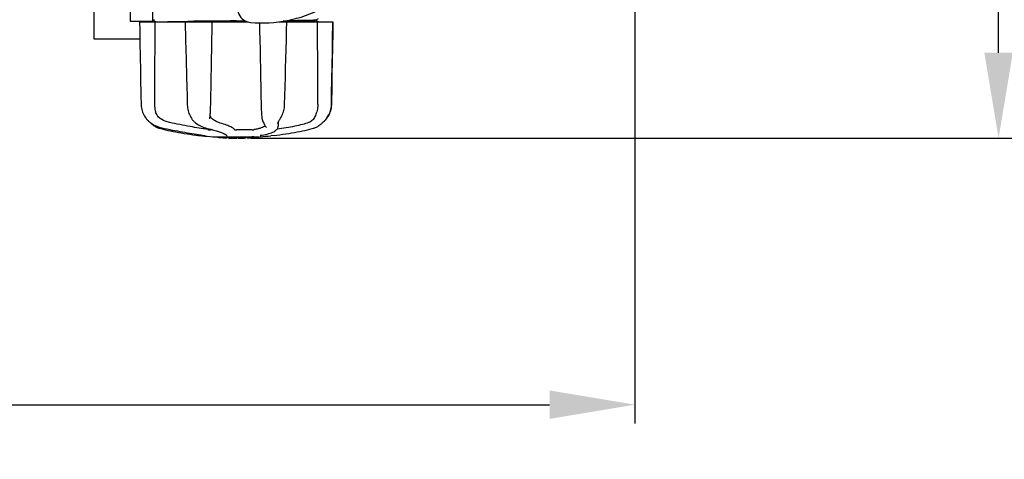
# Model space of a CAD drawing. Units: millimetres. Extents: x 28511 to 33203, y -7783 to -1291.
# Drawn here: x 31080 to 31599, y -5965 to -5733 of the extents above; entities that cross this region are included whole.
import ezdxf

# ---------------------------------------------------------------- set-up
doc = ezdxf.new("R2010")
doc.units = ezdxf.units.MM
doc.layers.add('COTAS', color=7, linetype='Continuous')
doc.styles.get("Standard").update_dxf_attribs({"font": 'verdana.ttf'})
doc.dimstyles.new('Diseño_PlanosFabricacion', dxfattribs={"dimtxt": 40, "dimasz": 45, "dimexe": 10, "dimexo": 10, "dimgap": 10, "dimtad": 1, "dimtih": 1, "dimtoh": 1, "dimdec": 0, "dimzin": 1, "dimdsep": 46, "dimtxsty": 'Standard', "dimcen": 15, "dimadec": 0, "dimazin": 0, "dimtp": 0.05, "dimtm": 0.05, "dimtfac": 1, "dimtdec": 0, "dimtofl": 0, "dimtmove": 0, "dimatfit": 3, "dimfxl": 0, "dimtolj": 1, "dimarcsym": 0})

# ---------------------------------------------------------------- blocks, each defined once
blk = doc.blocks.new('*D2')
at = {"layer": 'COTAS', "color": 0, "lineweight": -2}
for p, q in [((31339.63, -5010.25), (31605.57, -5010.25)), ((31595.57, -5055.25), (31595.57, -5371.81)), ((31595.57, -5750.2), (31595.57, -5433.64)), ((31201.71, -5795.2), (31605.57, -5795.2))]:
    blk.add_line(p, q, dxfattribs=at)
at = {"layer": 'COTAS', "color": 0}
for points in [[(31588.07, -5055.25), (31603.07, -5055.25), (31595.57, -5010.25)], [(31588.07, -5750.2), (31603.07, -5750.2), (31595.57, -5795.2)]]:
    blk.add_solid(points, dxfattribs=at)
at = {"layer": 'COTAS', "color": 0, "insert": (31595.57, -5402.72), "char_height": 40, "attachment_point": 5}
blk.add_mtext('\\A1;785 mm', dxfattribs=at)
blk = doc.blocks.new('*D3')
at = {"layer": 'COTAS', "color": 0, "lineweight": -2}
for p, q in [((31403.96, -5413.25), (31403.96, -5945.74)), ((29058.96, -5724.45), (29058.96, -5945.74)), ((29103.96, -5935.74), (31358.96, -5935.74))]:
    blk.add_line(p, q, dxfattribs=at)
at = {"layer": 'COTAS', "color": 0}
for points in [[(29103.96, -5928.24), (29103.96, -5943.24), (29058.96, -5935.74)], [(31358.96, -5928.24), (31358.96, -5943.24), (31403.96, -5935.74)]]:
    blk.add_solid(points, dxfattribs=at)
at = {"layer": 'COTAS', "color": 0, "insert": (30228.46, -5904.91), "char_height": 40, "attachment_point": 5}
blk.add_mtext('\\A1;2345 mm', dxfattribs=at)

msp = doc.modelspace()

# ---------------------------------------------------------------- linework, layer by layer
for p, q in [((31118.96, -5742.95), (31118.96, -5689.95)), ((31137.96, -5698.42), (31137.96, -5733.45)), ((31149.96, -5733.45), (31149.96, -5728.65)), ((31150.52, -5732.84), (31150.49, -5732.93)), ((31150.5, -5733.1), (31150.54, -5733.18)), ((31150.57, -5732.78), (31150.52, -5732.84)), ((31222.8, -5732.8), (31222.39, -5732.82)), ((31222.39, -5732.82), (31222.8, -5732.8)), ((31222.8, -5732.8), (31222.81, -5732.73)), ((31223.85, -5733.09), (31224.68, -5733.08)), ((31224.68, -5733.08), (31224.75, -5733.07)), ((31235.89, -5732.82), (31235.89, -5732.82)), ((31235.96, -5732.81), (31237.27, -5732.12)), ((31235.96, -5733.19), (31235.96, -5732.8)), ((31137.96, -5733.45), (31149.96, -5733.45)), ((31142.96, -5733.85), (31199.71, -5733.85)), ((31150.66, -5733.28), (31151.75, -5733.85)), ((31166.89, -5733.63), (31167.38, -5733.63)), ((31166.9, -5733.85), (31167.15, -5743.46)), ((31167.38, -5733.63), (31168.38, -5733.62)), ((31193.96, -5733.77), (31185.28, -5733.85)), ((31193.96, -5733.38), (31198.52, -5733.34)), ((31199.35, -5733.72), (31193.96, -5733.77)), ((31216.53, -5733.85), (31244.81, -5733.85)), ((31237.27, -5733.87), (31235.96, -5733.19)), ((31244.88, -5738.49), (31244.96, -5733.85)), ((31244.96, -5733.85), (31244.96, -5733.85)), ((31143.12, -5742.95), (31118.96, -5742.95)), ((31244.21, -5777.39), (31244.37, -5768.01)), ((31143.64, -5772.88), (31143.71, -5777.39)), ((31206.96, -5777.35), (31206.97, -5777.77)), ((31146.38, -5784.82), (31146.65, -5785.16)), ((31179.96, -5784.99), (31179.96, -5785)), ((31180.18, -5782.44), (31180.22, -5781.8)), ((31241.11, -5785.16), (31241.4, -5784.8)), ((31146.65, -5785.16), (31146.68, -5785.2)), ((31146.68, -5785.2), (31146.92, -5785.46)), ((31148.1, -5786.6), (31148.31, -5786.77)), ((31148.36, -5786.8), (31148.49, -5786.93)), ((31207.91, -5786.42), (31207.91, -5786.42)), ((31209.48, -5789.3), (31209.55, -5789.42)), ((31209.63, -5789.63), (31209.63, -5789.62)), ((31215.74, -5787.45), (31215.74, -5787.45)), ((31215.99, -5786.74), (31215.95, -5788.91)), ((31215.95, -5788.93), (31215.95, -5788.91)), ((31215.95, -5788.92), (31215.95, -5788.93)), ((31215.95, -5788.93), (31215.95, -5788.93)), ((31216.83, -5785.33), (31217, -5785.07)), ((31217, -5785.07), (31217, -5785.07)), ((31232.66, -5790.45), (31233.87, -5790.13)), ((31233.87, -5790.13), (31234.8, -5789.86)), ((31234.8, -5789.86), (31234.95, -5789.82)), ((31237.14, -5788.78), (31237.47, -5788.55)), ((31237.47, -5788.55), (31237.59, -5788.46)), ((31237.77, -5788.33), (31237.59, -5788.46)), ((31239.56, -5786.8), (31239.61, -5786.77)), ((31241.01, -5785.28), (31241.11, -5785.16)), ((31241.01, -5785.46), (31241.24, -5785.2)), ((31241.24, -5785.2), (31241.27, -5785.16)), ((31173.83, -5793.72), (31175.79, -5793.94)), ((31176.98, -5793.77), (31177.08, -5793.78)), ((31177.08, -5793.78), (31177.18, -5793.8)), ((31181.44, -5790.81), (31180.34, -5790.81)), ((31181.75, -5794.42), (31206.17, -5794.42)), ((31184.07, -5794.75), (31184.07, -5794.42)), ((31186.54, -5794.93), (31186.54, -5794.53)), ((31187.5, -5795.02), (31187.5, -5795.01)), ((31187.88, -5793.08), (31188.06, -5793.18)), ((31188.39, -5793.41), (31188.39, -5793.42)), ((31189.15, -5794.67), (31189.15, -5795.1)), ((31189.75, -5795.1), (31189.75, -5794.72)), ((31190, -5795.13), (31190, -5794.71)), ((31202.17, -5790.81), (31193.94, -5790.81)), ((31194.07, -5795.2), (31194.07, -5795.18)), ((31194.1, -5795.18), (31194.1, -5794.78)), ((31194.7, -5795.2), (31194.7, -5794.77)), ((31194.71, -5795.2), (31196.37, -5795.18)), ((31196.37, -5794.75), (31196.37, -5795.18)), ((31196.37, -5795.18), (31196.4, -5795.18)), ((31197.26, -5795.15), (31197.26, -5794.73)), ((31198.91, -5794.67), (31198.91, -5795.09)), ((31199.51, -5795.07), (31199.51, -5794.64)), ((31201.18, -5794.97), (31201.18, -5794.97)), ((31202.15, -5794.91), (31201.94, -5794.92)), ((31202.66, -5794.45), (31202, -5794.49)), ((31202, -5794.89), (31202, -5794.49)), ((31202, -5794.89), (31202.66, -5794.85)), ((31202.15, -5794.91), (31202.15, -5794.91)), ((31203.08, -5794.42), (31202.66, -5794.45)), ((31202.66, -5794.85), (31202.66, -5794.45)), ((31203.47, -5794.79), (31203.47, -5794.42)), ((31203.47, -5794.79), (31203.85, -5794.77)), ((31203.85, -5794.42), (31203.85, -5794.77)), ((31203.85, -5794.77), (31203.85, -5794.77)), ((31206.82, -5793.71), (31206.84, -5793.71)), ((31214.1, -5793.72), (31212.13, -5793.94))]:
    msp.add_line(p, q)
for points in [[(31150.49, -5732.93), (31150.48, -5733.01), (31150.5, -5733.1)], [(31142.96, -5733.85), (31143.04, -5738.49), (31143.13, -5743.45), (31143.3, -5753.32)], [(31180.41, -5777.39), (31180.49, -5772.86), (31180.59, -5767.99), (31180.68, -5763.1), (31180.78, -5758.2), (31180.87, -5753.29), (31180.97, -5748.36), (31181.07, -5743.42), (31181.16, -5738.46), (31181.25, -5733.85)], [(31206.12, -5734.43), (31206.2, -5738.49), (31206.3, -5743.45), (31206.39, -5748.39), (31206.49, -5753.32), (31206.59, -5758.23), (31206.68, -5763.13), (31206.78, -5768.02), (31206.88, -5772.88), (31206.96, -5777.35)], [(31220.27, -5743.43), (31220.4, -5738.47), (31220.52, -5733.85)], [(31244.56, -5748.36), (31244.65, -5743.42), (31244.81, -5733.85)], [(31167.15, -5743.46), (31167.28, -5748.4), (31167.41, -5753.33), (31167.67, -5763.14)], [(31219.75, -5763.11), (31219.88, -5758.21), (31220.01, -5753.3), (31220.27, -5743.43)], [(31244.63, -5753.32), (31244.71, -5748.39), (31244.88, -5738.49)], [(31244.3, -5763.1), (31244.39, -5758.2), (31244.56, -5748.36)], [(31143.3, -5753.32), (31143.38, -5758.23), (31143.47, -5763.13), (31143.64, -5772.88)], [(31244.37, -5768.01), (31244.46, -5763.13), (31244.63, -5753.32)], [(31167.67, -5763.14), (31167.79, -5768.02), (31167.92, -5772.89), (31168.04, -5777.4)], [(31219.38, -5777.4), (31219.5, -5772.86), (31219.75, -5763.11)], [(31244.05, -5777.39), (31244.13, -5772.85), (31244.3, -5763.1)], [(31143.71, -5777.39), (31143.73, -5777.8), (31143.79, -5778.54), (31143.9, -5779.28), (31144.05, -5780.02), (31144.25, -5780.75), (31144.49, -5781.46), (31144.78, -5782.17), (31145.12, -5782.86), (31145.49, -5783.54), (31145.91, -5784.19), (31146.38, -5784.82)], [(31168.04, -5777.4), (31168.06, -5777.81), (31168.11, -5778.54), (31168.21, -5779.27), (31168.34, -5779.99), (31168.5, -5780.71), (31168.7, -5781.42), (31168.94, -5782.12), (31169.21, -5782.8), (31169.51, -5783.47), (31169.85, -5784.12), (31170.22, -5784.74), (31170.44, -5785.07)], [(31180.22, -5781.8), (31180.26, -5781.14), (31180.3, -5780.47), (31180.33, -5779.79), (31180.36, -5779.11), (31180.38, -5778.42), (31180.4, -5777.74), (31180.41, -5777.39)], [(31206.97, -5777.77), (31206.99, -5778.45), (31207.02, -5779.14), (31207.04, -5779.82), (31207.08, -5780.5), (31207.12, -5781.17), (31207.16, -5781.83), (31207.21, -5782.47), (31207.26, -5783.1), (31207.32, -5783.72), (31207.38, -5784.31), (31207.42, -5784.63)], [(31217, -5785.07), (31217.23, -5784.71), (31217.6, -5784.09), (31217.93, -5783.44), (31218.23, -5782.77), (31218.5, -5782.09), (31218.73, -5781.39), (31218.93, -5780.68), (31219.09, -5779.96), (31219.22, -5779.24), (31219.31, -5778.51), (31219.36, -5777.78), (31219.38, -5777.4)], [(31241.27, -5785.16), (31241.55, -5784.82), (31242.01, -5784.19), (31242.43, -5783.54), (31242.81, -5782.86), (31243.14, -5782.17), (31243.43, -5781.46), (31243.68, -5780.75), (31243.87, -5780.02), (31244.03, -5779.28), (31244.13, -5778.54), (31244.19, -5777.8), (31244.21, -5777.39)], [(31241.4, -5784.8), (31241.86, -5784.17), (31242.28, -5783.51), (31242.66, -5782.84), (31242.99, -5782.15), (31243.28, -5781.44), (31243.52, -5780.72), (31243.72, -5779.99), (31243.87, -5779.25), (31243.98, -5778.51), (31244.04, -5777.77), (31244.05, -5777.39)], [(31179.96, -5784.99), (31179.96, -5784.88), (31179.97, -5784.73), (31179.98, -5784.62)], [(31179.98, -5784.62), (31180.02, -5784.28), (31180.07, -5783.69), (31180.13, -5783.07), (31180.18, -5782.44)], [(31207.42, -5784.63), (31207.43, -5784.7), (31207.47, -5785), (31207.53, -5785.28), (31207.59, -5785.55), (31207.66, -5785.8), (31207.74, -5786.04), (31207.83, -5786.26), (31207.91, -5786.42)], [(31146.92, -5785.46), (31147.15, -5785.72), (31147.39, -5785.96), (31147.63, -5786.19), (31147.87, -5786.4), (31148.1, -5786.6)], [(31148.31, -5786.77), (31148.8, -5787.13), (31149.56, -5787.64), (31150.35, -5788.11), (31151.16, -5788.53), (31151.99, -5788.91), (31152.84, -5789.24), (31153.71, -5789.52), (31154.59, -5789.76), (31155.13, -5789.88)], [(31148.49, -5786.93), (31148.77, -5787.18), (31149.03, -5787.41), (31149.28, -5787.63), (31149.52, -5787.82), (31149.74, -5788), (31149.95, -5788.17), (31150.15, -5788.33), (31150.33, -5788.46)], [(31150.33, -5788.46), (31150.45, -5788.55), (31150.78, -5788.78), (31151.13, -5789), (31151.48, -5789.2), (31151.84, -5789.38), (31152.21, -5789.54), (31152.59, -5789.69), (31152.97, -5789.82), (31153.12, -5789.86)], [(31153.12, -5789.86), (31154.05, -5790.13), (31155.27, -5790.45), (31156.53, -5790.77), (31157.84, -5791.08), (31159.19, -5791.38), (31160.57, -5791.67), (31162, -5791.95), (31163.45, -5792.22), (31164.92, -5792.48), (31166.43, -5792.72), (31167.95, -5792.95), (31169.48, -5793.17), (31171.03, -5793.38), (31172.58, -5793.57), (31173.82, -5793.72)], [(31155.13, -5789.88), (31156.14, -5790.09), (31157.48, -5790.37), (31158.83, -5790.63), (31160.17, -5790.9), (31161.5, -5791.16), (31162.83, -5791.41), (31164.15, -5791.65), (31165.46, -5791.89), (31166.75, -5792.12), (31168.02, -5792.35), (31169.27, -5792.56), (31170.49, -5792.77), (31171.69, -5792.97), (31172.86, -5793.15), (31174, -5793.33), (31175.11, -5793.5), (31176.17, -5793.65), (31176.98, -5793.77)], [(31170.44, -5785.07), (31170.47, -5785.12), (31170.67, -5785.4)], [(31170.67, -5785.4), (31170.88, -5785.66), (31171.09, -5785.91), (31171.31, -5786.15), (31171.54, -5786.37), (31171.78, -5786.58), (31171.99, -5786.76)], [(31171.99, -5786.76), (31172.45, -5787.12), (31173.17, -5787.62), (31173.9, -5788.09), (31174.63, -5788.51), (31175.37, -5788.89), (31176.11, -5789.22), (31176.85, -5789.51), (31177.58, -5789.75), (31178.02, -5789.87)], [(31178.02, -5789.87), (31178.72, -5790.06), (31179.63, -5790.3), (31180.48, -5790.53), (31181.28, -5790.76), (31182.03, -5790.98), (31182.73, -5791.19), (31183.39, -5791.39), (31184, -5791.58), (31184.57, -5791.77), (31185.09, -5791.95), (31185.58, -5792.12), (31186.02, -5792.28), (31186.42, -5792.44), (31186.79, -5792.58), (31187.12, -5792.72), (31187.41, -5792.85)], [(31206.84, -5793.71), (31207.52, -5793.59), (31208.41, -5793.42), (31209.29, -5793.24), (31210.14, -5793.03), (31210.96, -5792.81), (31211.73, -5792.57), (31212.43, -5792.32), (31213.08, -5792.05), (31213.65, -5791.78), (31214.15, -5791.49), (31214.59, -5791.19), (31214.96, -5790.89), (31215.27, -5790.57), (31215.52, -5790.24), (31215.72, -5789.89), (31215.86, -5789.54), (31215.93, -5789.18), (31215.95, -5788.93)], [(31207.91, -5786.42), (31208.08, -5786.76), (31208.33, -5787.25), (31208.57, -5787.7), (31208.79, -5788.1), (31209, -5788.47), (31209.18, -5788.79), (31209.34, -5789.07), (31209.48, -5789.3)], [(31209.55, -5789.42), (31209.57, -5789.45), (31209.59, -5789.5), (31209.61, -5789.54), (31209.62, -5789.57), (31209.63, -5789.6), (31209.63, -5789.62), (31209.63, -5789.62)], [(31215.74, -5787.45), (31215.74, -5787.44), (31215.74, -5787.4), (31215.75, -5787.34), (31215.77, -5787.26), (31215.81, -5787.16), (31215.85, -5787.05), (31215.91, -5786.91), (31215.98, -5786.77)], [(31215.98, -5786.77), (31216.06, -5786.6), (31216.16, -5786.42)], [(31216.16, -5786.42), (31216.27, -5786.23), (31216.39, -5786.02), (31216.53, -5785.8), (31216.67, -5785.57), (31216.83, -5785.33)], [(31234.95, -5789.82), (31235.33, -5789.69), (31235.71, -5789.54), (31236.08, -5789.38), (31236.44, -5789.2), (31236.8, -5789), (31237.14, -5788.78)], [(31237.77, -5788.33), (31237.97, -5788.17), (31238.19, -5788), (31238.41, -5787.82), (31238.64, -5787.63), (31238.89, -5787.41), (31239.15, -5787.18), (31239.43, -5786.93), (31239.72, -5786.65), (31240.03, -5786.34), (31240.35, -5786.01), (31240.67, -5785.66), (31241.01, -5785.28)], [(31239.61, -5786.77), (31239.82, -5786.6), (31240.06, -5786.4), (31240.29, -5786.19), (31240.53, -5785.96), (31240.77, -5785.72), (31241.01, -5785.46)], [(31177.18, -5793.8), (31177.22, -5793.81), (31177.26, -5793.81), (31177.3, -5793.82), (31177.33, -5793.82)], [(31177.33, -5793.82), (31177.36, -5793.83), (31177.39, -5793.84), (31177.41, -5793.84), (31177.43, -5793.84), (31177.45, -5793.85), (31177.46, -5793.85), (31177.46, -5793.85), (31177.47, -5793.85)], [(31187.41, -5792.85), (31187.66, -5792.97), (31187.88, -5793.08)], [(31188.06, -5793.18), (31188.2, -5793.27), (31188.3, -5793.34), (31188.36, -5793.39), (31188.38, -5793.41), (31188.39, -5793.41)], [(31206.56, -5793.76), (31206.55, -5793.76), (31206.53, -5793.77), (31206.53, -5793.77), (31206.53, -5793.77), (31206.54, -5793.77), (31206.56, -5793.76), (31206.59, -5793.76), (31206.62, -5793.75), (31206.66, -5793.74), (31206.71, -5793.73), (31206.76, -5793.72), (31206.82, -5793.71)], [(31214.1, -5793.72), (31215.34, -5793.57), (31216.9, -5793.38), (31218.44, -5793.17), (31219.98, -5792.95), (31221.5, -5792.72), (31223, -5792.48), (31224.48, -5792.22), (31225.93, -5791.95), (31227.35, -5791.67), (31228.74, -5791.38), (31230.09, -5791.08), (31231.39, -5790.77), (31232.66, -5790.45)]]:
    msp.add_lwpolyline(points)
for centre, radius, start, end in [((31202.05, -5726.72), 7.5, 84.2132, 265.1066), ((31207.38, -5664.45), 70, 265.1066, 297.2134), ((31235.7, -5731.56), 1.27, 277.2724, 278.3992), ((31272.82, -15475.14), 9742.09, 90.463795, 90.61426), ((31175.89, -5792.94), 1, 213.3755, 264.2638), ((31193.96, -5613.05), 181.8, 264.2636, 266.0623), ((31187.23, -5769.26), 25.68, 262.9409, 265.6026), ((31193.96, -5681.45), 113.35, 265.2906, 265.5934), ((31193.96, -5681.45), 113.75, 265.6089, 266.4971), ((31187.21, -5769.18), 25.36, 265.5897, 268.4864), ((31187.21, -5769.49), 25.45, 265.6052, 268.4917), ((31193.96, -5681.45), 113.32, 266.2444, 267.5644), ((31193.96, -5681.45), 113.73, 266.2576, 267.5729), ((31188.19, -5775.78), 19.25, 266.4969, 267.234), ((31188.19, -5775.81), 19.22, 267.234, 267.9583), ((31193.96, -5681.45), 113.75, 266.622, 266.7443), ((31193.96, -5681.45), 113.75, 266.7443, 267.5681), ((31193.96, -5681.45), 113.35, 267.5644, 267.9973), ((31191.71, -5767.69), 27.48, 265.8932, 266.4286), ((31193.96, -5681.45), 113.32, 267.9973, 270.0707), ((31193.96, -5681.45), 113.73, 268.0044, 270.0705), ((31193.96, -5681.45), 113.75, 268.0048, 268.7922), ((31191.71, -5767.79), 27.39, 267.3128, 268.5014), ((31191.71, -5767.82), 27.35, 268.5016, 269.6991), ((31193.96, -5681.45), 113.75, 268.7922, 269.4368), ((31193.09, -5770.66), 24.54, 269.4343, 270.4323), ((31193.09, -5770.64), 24.55, 270.4326, 272.2729), ((31193.96, -5681.45), 113.75, 269.6554, 270.0523), ((31193.96, -5681.45), 113.35, 270.0707, 270.3759), ((31193.96, -5681.45), 113.32, 270.3741, 271.2173), ((31193.96, -5681.45), 113.73, 270.3728, 271.2131), ((31193.96, -5681.45), 113.35, 271.2188, 271.668), ((31193.96, -5681.45), 113.75, 271.4062, 271.4683), ((31193.96, -5681.45), 113.32, 271.668, 272.5009), ((31193.96, -5681.45), 113.73, 271.6621, 272.4921), ((31193.96, -5681.45), 113.75, 271.666, 272.4959), ((31193.96, -5681.45), 113.35, 272.5047, 272.8046), ((31193.96, -5681.45), 113.32, 272.8046, 274.0676), ((31193.96, -5681.45), 113.73, 272.7948, 274.0533), ((31193.96, -5681.45), 113.75, 272.7987, 273.6402), ((31193.96, -5681.45), 113.75, 273.6374, 273.8385), ((31193.96, -5681.45), 113.75, 273.6374, 273.8385), ((31208.52, -5899.64), 104.92, 93.5982, 93.7966), ((31204.97, -5845.37), 50.54, 93.4337, 93.8456), ((31193.96, -5681.45), 113.75, 274.1285, 274.9859), ((31222.35, -6089.16), 294.97, 93.6703, 93.8285), ((31193.96, -5613.05), 181.8, 273.9377, 275.7364)]:
    msp.add_arc(centre, radius, start, end)
for centre, major_axis, ratio, start_param, end_param in [((31249.72, -603.19), (84.67, 6225.88), 0.008234, -3.74369, -3.731243), ((31137.71, -603.19), (-85.43, 6225.88), 0.008118, -2.551942, -2.539494)]:
    msp.add_ellipse(centre, major_axis=major_axis, ratio=ratio, start_param=start_param, end_param=end_param)
for points, knots in [([(31220.98, -5733.12), (31221.23, -5733.12), (31222.18, -5733.11), (31223.14, -5733.09), (31223.85, -5733.09)], [0, 0, 0, 0, 0.257964, 1, 1, 1, 1]), ([(31224.75, -5733.07), (31226.22, -5733.06), (31228.8, -5733.02), (31232.14, -5732.97), (31234.38, -5732.89), (31235.5, -5732.87), (31235.86, -5732.82)], [0, 0, 0, 0, 0.394727, 0.6983, 0.901994, 1, 1, 1, 1]), ([(31235.89, -5732.82), (31235.91, -5732.82), (31235.93, -5732.81), (31235.95, -5732.81), (31235.96, -5732.81)], [0, 0, 0, 0, 0.627295, 1, 1, 1, 1]), ([(31153.76, -5733.85), (31155.46, -5733.79), (31159.84, -5733.72), (31164.22, -5733.67), (31166.89, -5733.63)], [0, 0, 0, 0, 0.389597, 1, 1, 1, 1]), ([(31235.17, -5733.26), (31233.24, -5733.35), (31227.72, -5733.42), (31222.21, -5733.5), (31218.64, -5733.54)], [0, 0, 0, 0, 0.35175, 1, 1, 1, 1]), ([(31235.88, -5733.22), (31235.84, -5733.22), (31235.61, -5733.24), (31235.37, -5733.25), (31235.17, -5733.26)], [0, 0, 0, 0, 0.155205, 1, 1, 1, 1]), ([(31235.96, -5733.19), (31235.96, -5733.2), (31235.93, -5733.21), (31235.91, -5733.21), (31235.88, -5733.22)], [0, 0, 0, 0, 0.088826, 1, 1, 1, 1]), ([(31150.84, -5777.35), (31150.84, -5777.69), (31150.88, -5779.04), (31151.11, -5780.38), (31151.4, -5781.34)], [0, 0, 0, 0, 0.255821, 1, 1, 1, 1]), ([(31236.82, -5777.35), (31236.82, -5777.69), (31236.77, -5779.04), (31236.55, -5780.38), (31236.26, -5781.34)], [0, 0, 0, 0, 0.255908, 1, 1, 1, 1]), ([(31153.78, -5784.81), (31153.19, -5784.38), (31152.18, -5783.33), (31151.6, -5782.01), (31151.4, -5781.34)], [0, 0, 0, 0, 0.510986, 1, 1, 1, 1]), ([(31158.75, -5786.96), (31158.3, -5786.87), (31156.55, -5786.41), (31154.89, -5785.59), (31153.78, -5784.81)], [0, 0, 0, 0, 0.25088, 1, 1, 1, 1]), ([(31181, -5784.81), (31180.76, -5784.59), (31180.38, -5784.09), (31180.18, -5783.49), (31180.12, -5783.18)], [0, 0, 0, 0, 0.504584, 1, 1, 1, 1]), ([(31184.62, -5786.96), (31183.98, -5786.76), (31182.69, -5786.16), (31181.55, -5785.31), (31181, -5784.81)], [0, 0, 0, 0, 0.473041, 1, 1, 1, 1]), ([(31235.36, -5783.76), (31235.03, -5784.5), (31234.38, -5785.53), (31233.16, -5786.51), (31232.48, -5786.84), (31232.12, -5786.96)], [0, 0, 0, 0, 0.519402, 0.760192, 1, 1, 1, 1]), ([(31236.26, -5781.34), (31236.14, -5781.78), (31235.86, -5782.59), (31235.52, -5783.39), (31235.36, -5783.76)], [0, 0, 0, 0, 0.528639, 1, 1, 1, 1]), ([(31178.94, -5790.7), (31175.81, -5790.21), (31169.06, -5789.03), (31162.34, -5787.71), (31158.75, -5786.96)], [0, 0, 0, 0, 0.463614, 1, 1, 1, 1]), ([(31192.95, -5790.7), (31192.9, -5790.57), (31192.68, -5790.29), (31192.19, -5789.92), (31191.46, -5789.5), (31190.51, -5789.05), (31189.33, -5788.56), (31187.36, -5787.82), (31185.76, -5787.31), (31184.62, -5786.96)], [0, 0, 0, 0, 0.044586, 0.110791, 0.200958, 0.315355, 0.453481, 0.614439, 1, 1, 1, 1]), ([(31209.12, -5788.67), (31208.87, -5788.91), (31208.19, -5789.35), (31206.92, -5789.88), (31205.28, -5790.35), (31204.04, -5790.6), (31203.37, -5790.72)], [0, 0, 0, 0, 0.168073, 0.389545, 0.667185, 1, 1, 1, 1]), ([(31232.12, -5786.96), (31231.01, -5787.34), (31228.55, -5788.06), (31224.57, -5788.98), (31220.11, -5789.8), (31216.98, -5790.25), (31215.36, -5790.45)], [0, 0, 0, 0, 0.206702, 0.447054, 0.714199, 1, 1, 1, 1]), ([(31178.94, -5790.7), (31179.18, -5790.73), (31179.64, -5790.78), (31180.11, -5790.81), (31180.34, -5790.81)], [0, 0, 0, 0, 0.503108, 1, 1, 1, 1]), ([(31188.39, -5793.42), (31188.48, -5793.52), (31188.71, -5793.7), (31188.99, -5793.76), (31189.13, -5793.77)], [0, 0, 0, 0, 0.499133, 1, 1, 1, 1]), ([(31192.95, -5790.7), (31192.95, -5790.71), (31192.98, -5790.72), (31193.04, -5790.74), (31193.13, -5790.76), (31193.31, -5790.78), (31193.59, -5790.8), (31193.82, -5790.81), (31193.94, -5790.81)], [0, 0, 0, 0, 0.032593, 0.095256, 0.18917, 0.312132, 0.628364, 1, 1, 1, 1]), ([(31196.4, -5795.18), (31196.42, -5795.17), (31196.54, -5795.17), (31196.65, -5795.17), (31196.75, -5795.17)], [0, 0, 0, 0, 0.162359, 1, 1, 1, 1]), ([(31196.88, -5795.16), (31196.92, -5795.16), (31197.01, -5795.16), (31197.12, -5795.16), (31197.19, -5795.16), (31197.22, -5795.15), (31197.25, -5795.15), (31197.26, -5795.15), (31197.26, -5795.15)], [0, 0, 0, 0, 0.372666, 0.691761, 0.816396, 0.911416, 0.973369, 1, 1, 1, 1]), ([(31202.17, -5790.81), (31202.38, -5790.81), (31202.79, -5790.79), (31203.19, -5790.75), (31203.37, -5790.72)], [0, 0, 0, 0, 0.538867, 1, 1, 1, 1])]:
    msp.add_open_spline(points, degree=3, knots=knots)

# ---------------------------------------------------------------- dimensions: what is measured, and where the dimension line sits
at = {"layer": 'COTAS'}
dim = msp.add_linear_dim(base=(31595.57, -5795.2), p1=(31329.63, -5010.25), p2=(31191.71, -5795.2), angle=90, dimstyle='Diseño_PlanosFabricacion', override={"dimpost": ' mm'}, dxfattribs=at)
dim.commit()
dim.dimension.update_dxf_attribs({"geometry": '*D2', "text_midpoint": (31595.57, -5402.72), "dimtype": 160})
dim = msp.add_linear_dim(base=(31403.96, -5935.74), p1=(29058.96, -5714.45), p2=(31403.96, -5403.25), dimstyle='Diseño_PlanosFabricacion', override={"dimpost": ' mm'}, dxfattribs=at)
dim.commit()
dim.dimension.update_dxf_attribs({"geometry": '*D3', "text_midpoint": (30228.46, -5935.74), "dimtype": 160})

doc.saveas('drawing.dxf')
